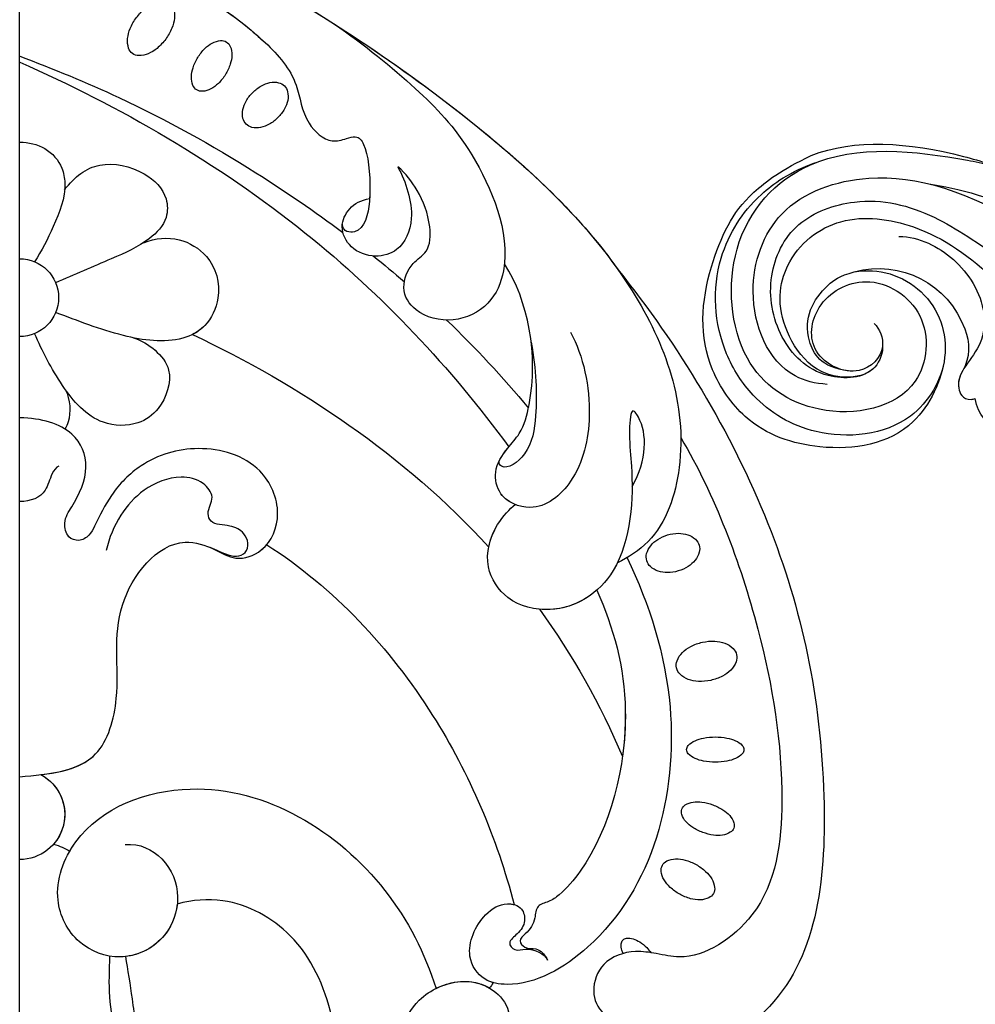
# Model space of a CAD drawing. Units: millimetres. Extents: x 26526 to 28626, y 375 to 1860.
# Drawn here: x 28398 to 28411, y 932 to 945 of the extents above; entities that cross this region are included whole.
import ezdxf
from ezdxf.xclip import XClip

# ---------------------------------------------------------------- set-up
doc = ezdxf.new("R2010")
doc.units = ezdxf.units.MM
doc.header["$XCLIPFRAME"] = 2
doc.layers.add('H-06.木作(細線)', color=8, linetype='Continuous')
doc.layers.add('H-08.木作(細線)', color=8, linetype='Continuous')

# ---------------------------------------------------------------- blocks, each defined once
blk = doc.blocks.new('SE-21114L-d')
at = {"layer": 'H-08.木作(細線)'}
for centre, radius, start, end in [((48.392, 44.375), 7.644, 60.402, 146.27093), ((49.517, 45.114), 6.474, 65.83975, 173.13269), ((45.145, 46.219), 3.929, 142.33387, 195.24233)]:
    blk.add_arc(centre, radius, start, end, dxfattribs=at)
for points, knots in [([(58.026, 59.616), (54.887, 61.895), (48.925, 62.903), (42.651, 62.524), (40.114, 62.104)], [73.794275, 73.794275, 73.794275, 73.794275, 88.779804, 93.429038, 93.429038, 93.429038, 93.429038]), ([(49.517, 47.233), (48.935, 46.924), (47.791, 45.262), (49.685, 42.262), (54.367, 43.229), (54.913, 47.874), (50.979, 51.519), (45.03, 49.448), (43.861, 41.725), (52.078, 37.983), (60.195, 41.033), (63.51, 51.429), (58.068, 60.977), (48.214, 62.311), (42.651, 62.524), (40.114, 62.104)], [0, 0, 0, 0, 2.524303, 5.993258, 10.542362, 14.975308, 20.189905, 26.421896, 32.870044, 42.718379, 51.411381, 61.39933, 72.875617, 88.779804, 93.429038, 93.429038, 93.429038, 93.429038]), ([(49.517, 47.233), (48.935, 46.924), (47.791, 45.262), (49.685, 42.262), (54.367, 43.229), (54.913, 47.874), (50.979, 51.519), (45.03, 49.448), (43.861, 41.725), (52.078, 37.983), (60.195, 41.033), (63.51, 51.429), (58.068, 60.977), (48.214, 62.311), (42.651, 62.524), (40.114, 62.104)], [0, 0, 0, 0, 2.524303, 5.993258, 10.542362, 14.975308, 20.189905, 26.421896, 32.870044, 42.718379, 51.411381, 61.39933, 72.875617, 88.779804, 93.429038, 93.429038, 93.429038, 93.429038]), ([(52.104, 41.333), (53.09, 41.153), (56.813, 41.172), (60.897, 46.858), (60.063, 55.168), (51.993, 60.342), (44.706, 59.939), (38.046, 57.941)], [0, 0, 0, 0, 3.140904, 12.591533, 20.768794, 29.994525, 43.46546, 43.46546, 43.46546, 43.46546]), ([(43.09, 45.889), (42.865, 43.993), (43.897, 38.516), (50.841, 35.567), (57.553, 36.076), (63.253, 41.141), (64.232, 46.768), (63.484, 52.397), (62.307, 55.257), (60.127, 57.896), (58.026, 59.616)], [24.980311, 24.980311, 24.980311, 24.980311, 31.39722, 40.401689, 47.690244, 52.513373, 61.841881, 65.801205, 69.694555, 73.461648, 73.461648, 73.461648, 73.461648]), ([(43.09, 45.889), (42.865, 43.993), (44.311, 39.06), (51.754, 36.481), (57.485, 38.263), (62.057, 42.514), (63.771, 47.998), (62.755, 52.747), (61.623, 55.174), (59.503, 57.859), (57.33, 59.255)], [24.980311, 24.980311, 24.980311, 24.980311, 31.39722, 40.401689, 47.690244, 52.513373, 61.841881, 65.801205, 69.694555, 73.461648, 73.461648, 73.461648, 73.461648]), ([(48.402, 45.722), (48.193, 45.046), (48.411, 42.766), (53.026, 41.4), (57.218, 44.085), (59.301, 48.751), (58.306, 53.995), (52.988, 57.561), (46.946, 57.548), (42.683, 55.832), (40.201, 54.993)], [0, 0, 0, 0, 2.186095, 6.580901, 12.652011, 19.214041, 25.15366, 30.791017, 38.704071, 45.908982, 45.908982, 45.908982, 45.908982]), ([(49.548, 42.719), (52.693, 41.201), (57.692, 45.061), (58.283, 51.001), (54.532, 55.633), (47.474, 56.362), (43.031, 54.647), (40.412, 53.08), (40.414, 53.083)], [0, 0, 0, 0, 4.644047, 9.759995, 16.500998, 23.627577, 33.015909, 33.024872, 33.024872, 33.024872, 33.024872]), ([(49.548, 42.719), (52.693, 41.201), (57.692, 45.061), (58.283, 51.001), (54.532, 55.633), (47.474, 56.362), (43.031, 54.647), (40.412, 53.08), (40.414, 53.083)], [0, 0, 0, 0, 4.644047, 9.759995, 16.500998, 23.627577, 33.015909, 33.024872, 33.024872, 33.024872, 33.024872]), ([(49.246, 54.811), (48.403, 55.005), (46.081, 55.026), (41.693, 52.843), (39.535, 47.75), (42.063, 44.683), (40.91, 43.008), (40.331, 42.89), (39.878, 43.099), (39.769, 43.162)], [0, 0, 0, 0, 2.890728, 8.142919, 13.692749, 18.921095, 19.767122, 20.983241, 21.37186, 21.37186, 21.37186, 21.37186]), ([(50.627, 42.863), (52.963, 42.571), (55.567, 45.35), (54.895, 48.442), (53.304, 50.426), (52.167, 51.021)], [0, 0, 0, 0, 2.635993, 7.452778, 9.026317, 9.026317, 9.026317, 9.026317]), ([(48.402, 45.722), (48.193, 45.046), (48.317, 43.755), (49.14, 42.968), (49.548, 42.719)], [0, 0, 0, 0, 2.186095, 3.725647, 3.725647, 3.725647, 3.725647]), ([(36.612, 44.787), (36.357, 44.339), (36.172, 42.862), (37.615, 40.907), (39.243, 41.869), (39.769, 43.162)], [0, 0, 0, 0, 1.642231, 4.181117, 8.28867, 8.28867, 8.28867, 8.28867]), ([(41.354, 45.186), (41.5, 44.661), (41.559, 43.951), (40.91, 43.008), (40.331, 42.89), (39.878, 43.099), (39.769, 43.162)], [16.878863, 16.878863, 16.878863, 16.878863, 18.921095, 19.767122, 20.983241, 21.37186, 21.37186, 21.37186, 21.37186])]:
    blk.add_open_spline(points, degree=3, knots=knots, dxfattribs=at)
for points in [[(47.895, 59.698), (45.294, 59.934), (42.979, 59.86), (36.344, 59.179)], [(50.627, 42.863), (50.693, 42.854), (50.757, 42.847), (50.821, 42.841)]]:
    blk.add_open_spline(points, degree=3, dxfattribs=at)
blk = doc.blocks.new('SE-21073-H')
at = {"layer": 'H-08.木作(細線)'}
for points in [[(5297.695, 2150.145, 0.059136), (5296.972, 2150.917, 0.072692), (5296.239, 2151.371, 0.106684), (5295.448, 2151.53, 0.156034), (5294.919, 2151.351, 0.156034), (5294.591, 2150.899, 0.106684), (5294.507, 2150.097, 0.072692), (5294.722, 2149.262, 0.059136), (5295.244, 2148.342, 0.059136), (5295.967, 2147.57, 0.072692), (5296.7, 2147.116, 0.106684), (5297.491, 2146.958, 0.156034), (5298.02, 2147.136, 0.156034), (5298.348, 2147.588, 0.106684), (5298.432, 2148.39, 0.072692), (5298.217, 2149.225, 0.059136)], [(5292.552, 2146.807, 0.058685), (5291.96, 2147.554, 0.07228), (5291.337, 2148.016, 0.106605), (5290.641, 2148.218, 0.156994), (5290.156, 2148.099, 0.156994), (5289.833, 2147.719, 0.106605), (5289.701, 2147.006, 0.07228), (5289.835, 2146.242, 0.058685), (5290.238, 2145.378, 0.058685), (5290.83, 2144.631, 0.07228), (5291.453, 2144.169, 0.106605), (5292.149, 2143.967, 0.156994), (5292.634, 2144.086, 0.156994), (5292.957, 2144.466, 0.106605), (5293.089, 2145.179, 0.07228), (5292.955, 2145.942, 0.058685)], [(5287.954, 2143.874, 0.066601), (5287.23, 2144.428, 0.079121), (5286.512, 2144.699, 0.107155), (5285.783, 2144.692, 0.141425), (5285.296, 2144.423, 0.141425), (5285.027, 2143.936, 0.107155), (5285.02, 2143.208, 0.079121), (5285.292, 2142.489, 0.066601), (5285.845, 2141.765, 0.066601), (5286.569, 2141.212, 0.079121), (5287.288, 2140.94, 0.107155), (5288.016, 2140.947, 0.141425), (5288.503, 2141.216, 0.141425), (5288.772, 2141.703, 0.107155), (5288.779, 2142.432, 0.079121), (5288.507, 2143.15, 0.066601)], [(5253.186, 2106.796, 0.069554), (5252.279, 2106.931, 0.08146), (5251.504, 2106.811, 0.106962), (5250.86, 2106.433, 0.136254), (5250.547, 2105.932, 0.136254), (5250.538, 2105.341, 0.106962), (5250.876, 2104.675, 0.08146), (5251.462, 2104.154, 0.069554), (5252.297, 2103.776, 0.069554), (5253.204, 2103.641, 0.08146), (5253.978, 2103.762, 0.106962), (5254.623, 2104.139, 0.136254), (5254.935, 2104.64, 0.136254), (5254.944, 2105.231, 0.106962), (5254.607, 2105.897, 0.08146), (5254.021, 2106.418, 0.069554)], [(5250.276, 2097.803, 0.064218), (5249.242, 2097.894, 0.077149), (5248.393, 2097.728, 0.107165), (5247.701, 2097.293, 0.145836), (5247.407, 2096.763, 0.145836), (5247.451, 2096.158, 0.107165), (5247.896, 2095.473, 0.077149), (5248.597, 2094.964, 0.064218), (5249.573, 2094.613, 0.064218), (5250.608, 2094.521, 0.077149), (5251.457, 2094.688, 0.107165), (5252.149, 2095.123, 0.145836), (5252.443, 2095.653, 0.145836), (5252.399, 2096.258, 0.107165), (5251.954, 2096.943, 0.077149), (5251.253, 2097.451, 0.064218)], [(5249.192, 2089.865, 0.044978), (5248.216, 2089.777, 0.058492), (5247.494, 2089.557, 0.100514), (5246.929, 2089.158, 0.191437), (5246.791, 2088.812, 0.191437), (5246.929, 2088.465, 0.100514), (5247.494, 2088.067, 0.058492), (5248.216, 2087.846, 0.044978), (5249.192, 2087.759, 0.044978), (5250.168, 2087.846, 0.058492), (5250.889, 2088.067, 0.100514), (5251.455, 2088.465, 0.191437), (5251.592, 2088.812, 0.191437), (5251.455, 2089.158, 0.100514), (5250.889, 2089.557, 0.058492), (5250.168, 2089.777, 0.044978)], [(5249.397, 2084.18, 0.054339), (5248.557, 2083.764, 0.068172), (5247.987, 2083.278, 0.10549), (5247.642, 2082.675, 0.166766), (5247.652, 2082.228, 0.166766), (5247.934, 2081.881, 0.10549), (5248.587, 2081.644, 0.068172), (5249.336, 2081.643, 0.054339), (5250.246, 2081.869, 0.054339), (5251.086, 2082.286, 0.068172), (5251.656, 2082.771, 0.10549), (5252.001, 2083.375, 0.166766), (5251.991, 2083.822, 0.166766), (5251.709, 2084.169, 0.10549), (5251.056, 2084.405, 0.068172), (5250.307, 2084.406, 0.054339)], [(5250.802, 2079.177, 0.059143), (5250, 2078.6, 0.072698), (5249.491, 2077.976, 0.106685), (5249.25, 2077.262, 0.156019), (5249.351, 2076.75, 0.156019), (5249.731, 2076.392, 0.106685), (5250.464, 2076.218, 0.072698), (5251.263, 2076.317, 0.059143), (5252.178, 2076.69, 0.059143), (5252.98, 2077.267, 0.072698), (5253.489, 2077.891, 0.106685), (5253.731, 2078.605, 0.156019), (5253.629, 2079.117, 0.156019), (5253.249, 2079.475, 0.106685), (5252.516, 2079.65, 0.072698), (5251.717, 2079.55, 0.059143)]]:
    blk.add_lwpolyline(points, format="xyb", close=True, dxfattribs=at)
for points in [[(5256.923, 2071.726, 0.031544), (5257.026, 2071.991, 0.104902), (5257.081, 2072.542, 0.170646), (5256.931, 2072.855, 0.170646), (5256.619, 2073.005, 0.104902), (5256.067, 2072.949, 0.066583), (5255.527, 2072.694, 0.052726), (5254.94, 2072.219, 0.052726)], [(5254.94, 2072.219, 0.039183), (5254.576, 2071.793, 0.066583)]]:
    blk.add_lwpolyline(points, format="xyb", dxfattribs=at)
for centre, radius, start, end in [((5307.479, 2126.68), 3.263, 90, 270), ((5307.479, 2126.68), 3.263, 90, 270), ((5307.479, 2083.376), 3.779, 118.08793, 270), ((5307.479, 2083.376), 3.779, 118.08793, 270), ((5307.479, 2083.376), 3.779, 118.08793, 221.2019), ((5269.923, 2070.372), 2.371, 207.22421, 220.44288)]:
    blk.add_arc(centre, radius, start, end, dxfattribs=at)
for points, knots in [([(5307.479, 2162.829), (5294.025, 2157.645), (5275.205, 2147.358), (5255.634, 2128.97), (5250.744, 2115.612), (5253.634, 2106.711), (5256.472, 2104.911), (5257.398, 2104.46)], [0, 0, 0, 0, 43.43114, 62.464607, 78.107372, 84.799077, 87.960832, 87.960832, 87.960832, 87.960832]), ([(5307.479, 2162.829), (5294.025, 2157.645), (5275.205, 2147.358), (5255.634, 2128.97), (5250.744, 2115.612), (5253.634, 2106.711), (5256.472, 2104.911), (5257.398, 2104.46)], [0, 0, 0, 0, 43.43114, 62.464607, 78.107372, 84.799077, 87.960832, 87.960832, 87.960832, 87.960832]), ([(5307.479, 2159.683), (5304.721, 2158.575), (5297.668, 2155.241), (5288.846, 2150.471), (5284.088, 2145.064), (5283.817, 2141.514), (5281.645, 2139.556), (5280.247, 2139.964), (5279.14, 2140.298), (5278.333, 2139.219), (5278.078, 2137.042), (5278.196, 2133.888), (5278.695, 2131.892), (5280.363, 2132.185), (5280.442, 2132.831)], [0, 0, 0, 0, 8.714175, 23.412914, 28.184243, 31.614527, 34.035576, 35.355772, 36.196096, 37.553178, 40.910965, 41.316136, 43.278919, 44.202042, 44.202042, 44.202042, 44.202042]), ([(5297.794, 2155.178), (5293.84, 2153.151), (5288.475, 2150.05), (5284.088, 2145.064), (5283.817, 2141.514), (5281.645, 2139.556), (5280.247, 2139.964), (5279.14, 2140.298), (5278.333, 2139.219), (5278.085, 2137.101), (5278.15, 2135.122), (5278.158, 2134.975)], [10.499222, 10.499222, 10.499222, 10.499222, 23.412914, 28.184243, 31.614527, 34.035576, 35.355772, 36.196096, 37.553178, 40.910965, 41.176975, 41.176975, 41.176975, 41.176975]), ([(5288.983, 2154.257), (5282.133, 2150.496), (5270.714, 2142.972), (5260.601, 2133.628), (5257.327, 2128.997)], [20.290283, 20.290283, 20.290283, 20.290283, 43.43114, 60.381409, 60.381409, 60.381409, 60.381409]), ([(5281.133, 2149.612), (5278.559, 2147.857), (5274.263, 2144.331), (5269.391, 2139.32), (5265.857, 2131.043), (5267.912, 2126.016), (5271.092, 2124.387), (5274.299, 2125.256), (5275.636, 2127.328), (5274.78, 2129.578), (5273.084, 2130.508), (5272.995, 2133.124), (5273.964, 2135.529), (5275.134, 2137.092), (5275.793, 2137.647)], [0, 0, 0, 0, 10.708122, 20.277923, 30.952733, 34.229214, 37.499505, 40.72478, 43.090813, 45.175743, 46.707444, 48.769474, 51.971202, 54.527922, 54.527922, 54.527922, 54.527922]), ([(5281.133, 2149.612), (5278.559, 2147.857), (5274.263, 2144.331), (5269.391, 2139.32), (5265.857, 2131.043), (5267.912, 2126.016), (5271.092, 2124.387), (5274.299, 2125.256), (5275.636, 2127.328), (5274.78, 2129.578), (5273.084, 2130.508), (5272.995, 2133.124), (5273.964, 2135.529), (5275.134, 2137.092), (5275.793, 2137.647)], [0, 0, 0, 0, 10.708122, 20.277923, 30.952733, 34.229214, 37.499505, 40.72478, 43.090813, 45.175743, 46.707444, 48.769474, 51.971202, 54.527922, 54.527922, 54.527922, 54.527922]), ([(5307.479, 2146.925), (5304.669, 2145.843), (5297.774, 2143.043), (5288.749, 2138.006), (5282.752, 2133.906), (5280.397, 2132.143)], [16.471217, 16.471217, 16.471217, 16.471217, 25.391601, 38.489755, 47.437889, 47.437889, 47.437889, 47.437889]), ([(5307.479, 2146.421), (5299.158, 2142.754), (5283.355, 2133.614), (5271.368, 2120.83), (5266.491, 2114.171)], [0, 0, 0, 0, 27.945787, 53.07744, 53.07744, 53.07744, 53.07744]), ([(5307.479, 2146.421), (5299.158, 2142.754), (5283.355, 2133.614), (5271.368, 2120.83), (5266.491, 2114.171)], [0, 0, 0, 0, 27.945787, 53.07744, 53.07744, 53.07744, 53.07744]), ([(5307.479, 2146.421), (5299.158, 2142.754), (5283.355, 2133.614), (5271.368, 2120.83), (5266.491, 2114.171)], [0, 0, 0, 0, 27.945787, 53.07744, 53.07744, 53.07744, 53.07744]), ([(5307.479, 2139.7), (5306.732, 2139.708), (5305.262, 2139.379), (5303.912, 2137.864), (5303.491, 2135.441), (5304.572, 2132.738), (5305.65, 2130.559), (5306.231, 2129.694)], [12.511598, 12.511598, 12.511598, 12.511598, 14.692143, 16.857598, 18.127637, 21.847463, 25.184054, 25.184054, 25.184054, 25.184054]), ([(5307.479, 2139.7), (5306.732, 2139.708), (5305.262, 2139.379), (5303.912, 2137.864), (5303.491, 2135.441), (5304.572, 2132.738), (5305.65, 2130.559), (5306.231, 2129.694)], [12.511598, 12.511598, 12.511598, 12.511598, 14.692143, 16.857598, 18.127637, 21.847463, 25.184054, 25.184054, 25.184054, 25.184054]), ([(5307.479, 2139.7), (5306.732, 2139.708), (5305.262, 2139.379), (5303.912, 2137.864), (5303.677, 2136.516), (5303.695, 2135.911), (5303.71, 2135.73)], [12.511598, 12.511598, 12.511598, 12.511598, 14.692143, 16.857598, 18.127637, 18.672972, 18.672972, 18.672972, 18.672972]), ([(5303.71, 2135.73), (5302.876, 2136.799), (5300.959, 2138.32), (5297.114, 2137.468), (5295.075, 2135.448), (5295.059, 2133.08), (5296.844, 2131.209), (5300.173, 2129.772), (5302.911, 2128.587), (5304.465, 2127.928)], [0.064918, 0.064918, 0.064918, 0.064918, 3.798339, 7.589203, 10.506343, 12.131269, 14.501681, 18.212221, 23.241251, 23.241251, 23.241251, 23.241251]), ([(5303.71, 2135.73), (5302.876, 2136.799), (5300.959, 2138.32), (5297.114, 2137.468), (5295.075, 2135.448), (5295.059, 2133.08), (5296.844, 2131.209), (5300.173, 2129.772), (5302.911, 2128.587), (5304.465, 2127.928)], [0.064918, 0.064918, 0.064918, 0.064918, 3.798339, 7.589203, 10.506343, 12.131269, 14.501681, 18.212221, 23.241251, 23.241251, 23.241251, 23.241251]), ([(5303.71, 2135.73), (5302.876, 2136.799), (5300.959, 2138.32), (5297.114, 2137.468), (5295.075, 2135.448), (5295.059, 2133.08), (5296.13, 2131.957), (5296.925, 2131.397), (5297.095, 2131.285)], [0.064918, 0.064918, 0.064918, 0.064918, 3.798339, 7.589203, 10.506343, 12.131269, 14.501681, 15.130107, 15.130107, 15.130107, 15.130107]), ([(5275.793, 2137.647), (5275.134, 2136.364), (5274.154, 2133.693), (5275.442, 2130.613), (5277.705, 2129.941), (5279.805, 2130.673), (5280.729, 2132.565), (5279.958, 2134.234), (5278.882, 2134.876), (5278.158, 2134.975)], [0, 0, 0, 0, 4.337796, 7.348033, 9.370422, 11.561694, 13.476969, 15.189255, 16.925749, 16.925749, 16.925749, 16.925749]), ([(5275.793, 2137.647), (5275.134, 2136.364), (5274.154, 2133.693), (5275.442, 2130.613), (5277.705, 2129.941), (5279.805, 2130.673), (5280.729, 2132.565), (5279.958, 2134.234), (5278.882, 2134.876), (5278.158, 2134.975)], [0, 0, 0, 0, 4.337796, 7.348033, 9.370422, 11.561694, 13.476969, 15.189255, 16.925749, 16.925749, 16.925749, 16.925749]), ([(5297.095, 2131.285), (5296.089, 2131.68), (5294.168, 2131.853), (5291.316, 2130.158), (5290.406, 2127.051), (5291.758, 2124.164), (5294.626, 2122.733), (5299.195, 2123.391), (5302.611, 2124.739), (5304.465, 2125.431)], [0, 0, 0, 0, 2.988405, 5.700208, 9.331746, 11.763177, 13.957021, 18.9911, 24.961102, 24.961102, 24.961102, 24.961102]), ([(5297.095, 2131.285), (5296.089, 2131.68), (5294.168, 2131.853), (5291.316, 2130.158), (5290.406, 2127.051), (5291.758, 2124.164), (5294.626, 2122.733), (5299.195, 2123.391), (5302.611, 2124.739), (5304.465, 2125.431)], [0, 0, 0, 0, 2.988405, 5.700208, 9.331746, 11.763177, 13.957021, 18.9911, 24.961102, 24.961102, 24.961102, 24.961102]), ([(5297.095, 2131.285), (5296.089, 2131.68), (5294.168, 2131.853), (5291.316, 2130.158), (5290.406, 2127.051), (5291.612, 2124.476), (5292.625, 2123.778), (5293.005, 2123.592)], [0, 0, 0, 0, 2.988405, 5.700208, 9.331746, 11.763177, 13.065375, 13.065375, 13.065375, 13.065375]), ([(5261.324, 2123.784), (5260.255, 2121.773), (5259.255, 2117.326), (5260.561, 2111.414), (5264.102, 2108.456), (5267.336, 2109.798), (5267.833, 2112.314), (5266.802, 2113.865), (5265.33, 2115.473), (5263.829, 2120.976), (5264.858, 2126.447), (5266.865, 2129.499)], [0, 0, 0, 0, 7.190068, 12.711994, 16.900068, 19.635038, 21.553428, 23.959561, 25.51516, 27.961993, 40.0369, 40.0369, 40.0369, 40.0369]), ([(5261.324, 2123.784), (5260.255, 2121.773), (5259.255, 2117.326), (5260.561, 2111.414), (5264.102, 2108.456), (5267.336, 2109.798), (5267.833, 2112.314), (5266.802, 2113.865), (5265.33, 2115.473), (5263.829, 2120.976), (5264.858, 2126.447), (5266.865, 2129.499)], [0, 0, 0, 0, 7.190068, 12.711994, 16.900068, 19.635038, 21.553428, 23.959561, 25.51516, 27.961993, 40.0369, 40.0369, 40.0369, 40.0369]), ([(5257.327, 2128.997), (5252.335, 2122.783), (5243.61, 2108.484), (5239.15, 2087.53), (5240.612, 2070.114), (5247.624, 2064.741), (5248.135, 2060.777), (5252.421, 2059.661), (5253.346, 2056.602), (5256.573, 2055.804), (5259.569, 2055.986), (5261.342, 2053.664), (5268.036, 2053.204), (5273.632, 2055.549), (5276.612, 2061.613), (5275.037, 2067.847), (5270.763, 2069.736), (5267.983, 2069.065), (5266.285, 2067.144), (5266.383, 2064.75), (5267.579, 2064.954), (5268.528, 2065.493), (5269.707, 2064.327), (5269.708, 2062.598), (5268.889, 2060.432), (5267.886, 2058.964), (5266.31, 2057.781)], [0, 0, 0, 0, 24.766469, 47.992044, 65.710413, 69.774436, 72.801224, 77.652326, 80.282959, 83.683373, 85.905313, 88.966222, 93.359171, 100.455252, 107.610262, 113.541368, 117.445748, 120.518716, 122.597714, 124.41981, 125.420306, 126.07302, 127.453185, 129.139942, 130.796414, 134.157383, 134.157383, 134.157383, 134.157383]), ([(5257.327, 2128.997), (5252.335, 2122.783), (5243.61, 2108.484), (5239.15, 2087.53), (5240.612, 2070.114), (5247.624, 2064.741), (5248.135, 2060.777), (5252.421, 2059.661), (5253.346, 2056.602), (5256.573, 2055.804), (5259.569, 2055.986), (5261.342, 2053.664), (5268.036, 2053.204), (5273.632, 2055.549), (5276.612, 2061.613), (5275.037, 2067.847), (5270.763, 2069.736), (5267.983, 2069.065), (5266.285, 2067.144), (5266.383, 2064.75), (5267.579, 2064.954), (5268.528, 2065.493), (5269.707, 2064.327), (5269.708, 2062.598), (5268.889, 2060.432), (5267.886, 2058.964), (5266.31, 2057.781)], [0, 0, 0, 0, 24.766469, 47.992044, 65.710413, 69.774436, 72.801224, 77.652326, 80.282959, 83.683373, 85.905313, 88.966222, 93.359171, 100.455252, 107.610262, 113.541368, 117.445748, 120.518716, 122.597714, 124.41981, 125.420306, 126.07302, 127.453185, 129.139942, 130.796414, 134.157383, 134.157383, 134.157383, 134.157383]), ([(5257.327, 2128.997), (5252.335, 2122.783), (5243.61, 2108.484), (5239.15, 2087.53), (5240.612, 2070.114), (5247.624, 2064.741), (5248.113, 2060.952), (5250.932, 2060.06), (5251.965, 2059.204)], [0, 0, 0, 0, 24.766469, 47.992044, 65.710413, 69.774436, 72.801224, 77.126394, 77.126394, 77.126394, 77.126394]), ([(5297.954, 2123.319), (5297.25, 2123.092), (5296.114, 2122.399), (5294.467, 2120.446), (5295.463, 2117.404), (5297.674, 2115.881), (5301.231, 2115.937), (5304.116, 2119.314), (5305.581, 2122.208), (5306.231, 2123.665)], [0, 0, 0, 0, 2.289474, 4.450726, 7.731781, 9.937758, 12.895643, 17.542979, 22.422287, 22.422287, 22.422287, 22.422287]), ([(5297.954, 2123.319), (5297.25, 2123.092), (5296.114, 2122.399), (5294.467, 2120.446), (5295.463, 2117.404), (5297.674, 2115.881), (5301.231, 2115.937), (5304.116, 2119.314), (5305.581, 2122.208), (5306.231, 2123.665)], [0, 0, 0, 0, 2.289474, 4.450726, 7.731781, 9.937758, 12.895643, 17.542979, 22.422287, 22.422287, 22.422287, 22.422287]), ([(5264.621, 2122.946), (5264.186, 2120.62), (5264.082, 2117.414), (5264.629, 2113.619), (5266.803, 2112.108), (5267.358, 2112.771), (5267.306, 2112.983)], [0, 0, 0, 0, 5.216639, 8.477944, 11.060152, 11.763727, 11.763727, 11.763727, 11.763727]), ([(5303.634, 2118.961), (5303.252, 2118.137), (5303.143, 2116.78), (5303.574, 2115.851), (5303.684, 2115.673)], [0, 0, 0, 0, 2.25925, 2.859843, 2.859843, 2.859843, 2.859843]), ([(5303.634, 2118.961), (5303.252, 2118.137), (5303.143, 2116.78), (5303.574, 2115.851), (5303.684, 2115.673)], [0, 0, 0, 0, 2.25925, 2.859843, 2.859843, 2.859843, 2.859843]), ([(5256.166, 2110.855), (5254.9, 2113.111), (5254.878, 2115.739), (5256.3, 2117.665), (5256.45, 2114.674), (5255.978, 2111.2), (5256.384, 2103.483), (5261.989, 2099.957), (5266.641, 2101.039), (5268.734, 2104.205), (5267.834, 2107.492), (5266.404, 2109), (5265.959, 2109.339)], [0, 0, 0, 0, 6.304126, 7.732904, 9.667704, 12.559465, 21.137522, 27.737553, 31.50424, 34.619389, 38.27683, 40.789105, 40.789105, 40.789105, 40.789105]), ([(5307.479, 2086.539), (5305.016, 2086.749), (5300.712, 2087.115), (5298.761, 2094.249), (5300.25, 2100.624), (5295.296, 2106.984), (5291.26, 2105.755), (5289.344, 2104.522), (5286.639, 2105.483), (5285.343, 2108.753), (5287.273, 2113.083), (5292.406, 2114.553), (5297.079, 2113.178), (5299.821, 2110.356), (5300.899, 2108.157), (5301.61, 2106.71), (5302.503, 2106.193), (5303.548, 2106.584), (5303.867, 2108.003), (5302.68, 2109.746), (5301.456, 2112.401), (5302.839, 2115.776), (5305.64, 2116.582), (5307.479, 2116.605)], [0, 0, 0, 0, 6.634847, 11.595282, 19.432851, 26.872653, 29.414986, 31.372745, 33.631564, 37.015569, 40.897715, 46.371123, 51.358804, 54.872881, 57.809644, 58.704755, 59.666645, 60.571676, 61.754477, 63.3074, 67.183035, 70.704211, 75.132877, 75.132877, 75.132877, 75.132877]), ([(5307.479, 2086.539), (5305.016, 2086.749), (5300.712, 2087.115), (5298.761, 2094.249), (5300.25, 2100.624), (5295.296, 2106.984), (5291.26, 2105.755), (5289.344, 2104.522), (5286.639, 2105.483), (5285.343, 2108.753), (5287.273, 2113.083), (5292.406, 2114.553), (5297.079, 2113.178), (5299.821, 2110.356), (5300.899, 2108.157), (5301.61, 2106.71), (5302.503, 2106.193), (5303.548, 2106.584), (5303.867, 2108.003), (5302.68, 2109.746), (5301.456, 2112.401), (5302.839, 2115.776), (5305.64, 2116.582), (5307.479, 2116.605)], [0, 0, 0, 0, 6.634847, 11.595282, 19.432851, 26.872653, 29.414986, 31.372745, 33.631564, 37.015569, 40.897715, 46.371123, 51.358804, 54.872881, 57.809644, 58.704755, 59.666645, 60.571676, 61.754477, 63.3074, 67.183035, 70.704211, 75.132877, 75.132877, 75.132877, 75.132877]), ([(5252.081, 2114.947), (5249.235, 2110.114), (5245.343, 2099.918), (5243.054, 2086.132), (5244.313, 2075.197), (5250.775, 2070.933), (5253.997, 2071.72), (5256.244, 2072.048), (5258.722, 2071.228), (5259.678, 2068.59), (5258.86, 2066.659), (5257.015, 2065.781), (5255.598, 2066.181), (5254.371, 2066.072), (5253.761, 2064.905), (5254.352, 2063.745), (5256.272, 2063.323), (5257.55, 2064.553), (5258.549, 2066.037), (5260.526, 2066.585), (5262.463, 2065.67), (5263.036, 2063.593), (5262.221, 2062.045), (5261.103, 2061.672), (5260.293, 2060.98), (5260.757, 2060.131), (5261.834, 2059.973), (5262.969, 2060.466), (5263.606, 2061.785), (5263.087, 2062.926), (5263.47, 2064.708), (5265.043, 2065.714), (5266.244, 2065.378), (5266.59, 2065.184)], [0, 0, 0, 0, 17.336944, 31.808813, 41.651445, 48.766969, 50.9191, 52.707607, 55.630273, 58.07049, 60.290052, 61.978455, 63.361422, 64.614518, 65.558893, 66.790716, 67.959697, 69.931625, 71.921705, 73.619711, 75.773931, 77.784364, 79.432632, 80.523786, 81.407021, 82.155448, 82.972585, 84.326142, 85.608173, 86.642258, 88.198487, 90.60091, 91.767566, 91.767566, 91.767566, 91.767566]), ([(5252.081, 2114.947), (5249.235, 2110.114), (5245.343, 2099.918), (5243.054, 2086.132), (5244.313, 2075.197), (5250.775, 2070.933), (5253.997, 2071.72), (5256.244, 2072.048), (5258.722, 2071.228), (5259.678, 2068.59), (5258.86, 2066.659), (5257.015, 2065.781), (5255.598, 2066.181), (5254.371, 2066.072), (5253.761, 2064.905), (5254.352, 2063.745), (5256.272, 2063.323), (5257.55, 2064.553), (5258.549, 2066.037), (5260.526, 2066.585), (5262.463, 2065.67), (5263.036, 2063.593), (5262.221, 2062.045), (5261.103, 2061.672), (5260.293, 2060.98), (5260.757, 2060.131), (5261.834, 2059.973), (5262.969, 2060.466), (5263.606, 2061.785), (5263.087, 2062.926), (5263.47, 2064.708), (5265.043, 2065.714), (5266.244, 2065.378), (5266.59, 2065.184)], [0, 0, 0, 0, 17.336944, 31.808813, 41.651445, 48.766969, 50.9191, 52.707607, 55.630273, 58.07049, 60.290052, 61.978455, 63.361422, 64.614518, 65.558893, 66.790716, 67.959697, 69.931625, 71.921705, 73.619711, 75.773931, 77.784364, 79.432632, 80.523786, 81.407021, 82.155448, 82.972585, 84.326142, 85.608173, 86.642258, 88.198487, 90.60091, 91.767566, 91.767566, 91.767566, 91.767566]), ([(5265.959, 2109.339), (5266.44, 2109.534), (5267.423, 2110.238), (5267.833, 2112.314), (5267.052, 2113.489), (5266.519, 2114.138), (5266.491, 2114.171)], [18.13505, 18.13505, 18.13505, 18.13505, 19.635038, 21.553428, 23.959561, 24.090945, 24.090945, 24.090945, 24.090945]), ([(5304.195, 2112.56), (5304.431, 2112.477), (5304.92, 2111.735), (5305.29, 2110.081), (5306.552, 2109.598), (5307.479, 2109.594)], [0, 0, 0, 0, 0.86234, 2.377266, 4.964859, 4.964859, 4.964859, 4.964859]), ([(5291.738, 2105.838), (5291.185, 2105.657), (5290.461, 2105.236), (5289.38, 2104.935), (5288.468, 2105.238), (5288.267, 2106.138), (5288.716, 2107.102), (5289.886, 2107.696), (5291.393, 2107.591), (5291.874, 2108.861), (5291.014, 2109.887), (5292.18, 2111.412), (5294.422, 2111.873), (5297.095, 2110.809), (5299.199, 2108.441), (5299.993, 2106.564), (5300.224, 2105.499)], [0, 0, 0, 0, 1.638119, 2.584879, 3.377415, 4.205578, 5.056241, 6.364422, 7.931072, 8.673697, 10.220626, 11.598726, 13.511205, 16.798864, 19.641442, 22.809328, 22.809328, 22.809328, 22.809328]), ([(5257.398, 2104.46), (5257.508, 2104.235), (5258.708, 2102.021), (5261.989, 2099.957), (5266.641, 2101.039), (5268.734, 2104.205), (5267.834, 2107.492), (5266.404, 2109), (5265.959, 2109.339)], [20.415763, 20.415763, 20.415763, 20.415763, 21.137522, 27.737553, 31.50424, 34.619389, 38.27683, 40.789105, 40.789105, 40.789105, 40.789105]), ([(5268.179, 2105.779), (5268.047, 2106.439), (5267.447, 2107.9), (5266.404, 2109), (5265.959, 2109.339)], [36.287699, 36.287699, 36.287699, 36.287699, 38.27683, 40.789105, 40.789105, 40.789105, 40.789105]), ([(5286.782, 2105.978), (5281.124, 2102.364), (5272.371, 2092.92), (5267.492, 2081.389), (5266.048, 2075.819)], [0, 0, 0, 0, 19.465267, 36.44382, 36.44382, 36.44382, 36.44382]), ([(5286.782, 2105.978), (5281.124, 2102.364), (5272.371, 2092.92), (5267.492, 2081.389), (5266.048, 2075.819)], [0, 0, 0, 0, 19.465267, 36.44382, 36.44382, 36.44382, 36.44382]), ([(5286.782, 2105.978), (5281.124, 2102.364), (5272.371, 2092.92), (5267.492, 2081.389), (5266.048, 2075.819)], [0, 0, 0, 0, 19.465267, 36.44382, 36.44382, 36.44382, 36.44382]), ([(5305.7, 2086.71), (5303.881, 2086.926), (5300.55, 2087.706), (5298.761, 2094.249), (5300.25, 2100.624), (5295.296, 2106.984), (5291.26, 2105.755), (5289.344, 2104.522), (5287.621, 2105.134), (5286.919, 2105.818), (5286.782, 2105.978)], [1.610792, 1.610792, 1.610792, 1.610792, 6.634847, 11.595282, 19.432851, 26.872653, 29.414986, 31.372745, 33.631564, 34.25566, 34.25566, 34.25566, 34.25566]), ([(5256.59, 2104.891), (5254.69, 2100.959), (5251.164, 2089.846), (5255.061, 2074.411), (5264.913, 2068.735), (5268.717, 2069.378), (5270.331, 2071.681), (5268.981, 2074.867), (5266.918, 2076.101), (5265.325, 2075.666), (5265.035, 2074.328), (5265.659, 2073.393), (5266.678, 2072.696), (5266.036, 2071.863), (5264.647, 2072.308), (5263.502, 2071.708), (5263.246, 2071.179)], [83.800361, 83.800361, 83.800361, 83.800361, 96.602917, 117.837166, 125.401948, 127.482144, 129.88369, 133.306106, 135.286423, 136.539163, 137.553982, 138.826794, 139.882483, 140.768364, 141.658808, 143.731201, 143.731201, 143.731201, 143.731201]), ([(5256.59, 2104.891), (5254.69, 2100.959), (5251.164, 2089.846), (5255.061, 2074.411), (5264.913, 2068.735), (5268.717, 2069.378), (5270.331, 2071.681), (5268.981, 2074.867), (5266.918, 2076.101), (5265.325, 2075.666), (5265.035, 2074.328), (5265.659, 2073.393), (5266.678, 2072.696), (5266.036, 2071.863), (5264.647, 2072.308), (5263.502, 2071.708), (5263.246, 2071.179)], [83.800361, 83.800361, 83.800361, 83.800361, 96.602917, 117.837166, 125.401948, 127.482144, 129.88369, 133.306106, 135.286423, 136.539163, 137.553982, 138.826794, 139.882483, 140.768364, 141.658808, 143.731201, 143.731201, 143.731201, 143.731201]), ([(5259.121, 2102.169), (5257.726, 2099.061), (5255.62, 2091.593), (5258.222, 2081.213), (5261.609, 2077.203), (5262.282, 2076.63)], [67.387799, 67.387799, 67.387799, 67.387799, 77.77115, 90.734165, 93.373583, 93.373583, 93.373583, 93.373583]), ([(5259.121, 2102.169), (5257.726, 2099.061), (5255.62, 2091.593), (5258.222, 2081.213), (5261.609, 2077.203), (5262.282, 2076.63)], [67.387799, 67.387799, 67.387799, 67.387799, 77.77115, 90.734165, 93.373583, 93.373583, 93.373583, 93.373583]), ([(5259.121, 2102.169), (5257.726, 2099.061), (5256.472, 2094.615), (5256.793, 2089.509), (5256.973, 2088.218)], [67.387799, 67.387799, 67.387799, 67.387799, 77.77115, 81.288228, 81.288228, 81.288228, 81.288228]), ([(5259.121, 2102.169), (5260.212, 2101.207), (5261.853, 2100.504), (5263.631, 2100.54), (5263.931, 2100.569)], [23.281444, 23.281444, 23.281444, 23.281444, 27.737553, 28.644569, 28.644569, 28.644569, 28.644569]), ([(5298.64, 2080.85), (5297.427, 2080.987), (5295.1, 2079.776), (5293.797, 2076.445), (5295.166, 2072.655), (5298.928, 2070.903), (5302.883, 2072.398), (5304.953, 2076.544), (5302.447, 2083.333), (5290.279, 2087.822), (5277.769, 2080.131), (5273.522, 2071.739), (5272.593, 2068.8)], [0, 0, 0, 0, 3.112151, 6.640682, 10.305155, 14.228355, 17.851523, 21.773032, 26.825687, 37.317822, 55.584318, 64.678739, 64.678739, 64.678739, 64.678739]), ([(5298.64, 2080.85), (5297.427, 2080.987), (5295.1, 2079.776), (5293.797, 2076.445), (5295.166, 2072.655), (5298.928, 2070.903), (5302.883, 2072.398), (5304.953, 2076.544), (5302.447, 2083.333), (5290.279, 2087.822), (5277.769, 2080.131), (5273.522, 2071.739), (5272.593, 2068.8)], [0, 0, 0, 0, 3.112151, 6.640682, 10.305155, 14.228355, 17.851523, 21.773032, 26.825687, 37.317822, 55.584318, 64.678739, 64.678739, 64.678739, 64.678739]), ([(5303.279, 2080.299), (5303.122, 2080.569), (5300.952, 2083.884), (5290.279, 2087.822), (5277.769, 2080.131), (5273.522, 2071.739), (5272.593, 2068.8)], [25.927162, 25.927162, 25.927162, 25.927162, 26.825687, 37.317822, 55.584318, 64.678739, 64.678739, 64.678739, 64.678739]), ([(5262.282, 2076.63), (5262.554, 2076.418), (5263.058, 2076.049), (5264.243, 2075.782), (5264.257, 2074.448), (5264.799, 2073.581), (5265.754, 2072.831), (5265.078, 2072.068), (5264.024, 2072.252), (5263.472, 2071.65), (5263.246, 2071.179)], [0, 0, 0, 0, 1.04338, 1.935524, 2.950471, 4.501264, 5.219417, 5.839761, 6.730137, 8.084958, 8.084958, 8.084958, 8.084958]), ([(5262.282, 2076.63), (5262.554, 2076.418), (5263.058, 2076.049), (5264.243, 2075.782), (5264.257, 2074.448), (5264.799, 2073.581), (5265.754, 2072.831), (5265.078, 2072.068), (5264.024, 2072.252), (5263.472, 2071.65), (5263.246, 2071.179)], [0, 0, 0, 0, 1.04338, 1.935524, 2.950471, 4.501264, 5.219417, 5.839761, 6.730137, 8.084958, 8.084958, 8.084958, 8.084958]), ([(5267.815, 2069.287), (5268.058, 2069.358), (5268.974, 2069.745), (5270.331, 2071.681), (5268.981, 2074.867), (5267.139, 2075.969), (5266.23, 2075.871), (5266.048, 2075.819)], [126.662171, 126.662171, 126.662171, 126.662171, 127.482144, 129.88369, 133.306106, 135.286423, 135.826399, 135.826399, 135.826399, 135.826399]), ([(5307.479, 2023.575), (5301.379, 2025.8), (5288.584, 2035.353), (5279.025, 2054.328), (5281.636, 2072.175), (5289.476, 2076.464), (5292.995, 2076.233), (5294.276, 2075.856)], [0, 0, 0, 0, 20.920579, 45.052247, 60.600295, 67.235695, 71.100046, 71.100046, 71.100046, 71.100046]), ([(5307.479, 2023.575), (5301.379, 2025.8), (5288.584, 2035.353), (5279.025, 2054.328), (5281.636, 2072.175), (5289.476, 2076.464), (5292.995, 2076.233), (5294.276, 2075.856)], [0, 0, 0, 0, 20.920579, 45.052247, 60.600295, 67.235695, 71.100046, 71.100046, 71.100046, 71.100046]), ([(5307.479, 2023.575), (5301.379, 2025.8), (5288.584, 2035.353), (5279.025, 2054.328), (5281.636, 2072.175), (5289.476, 2076.464), (5292.995, 2076.233), (5294.276, 2075.856)], [0, 0, 0, 0, 20.920579, 45.052247, 60.600295, 67.235695, 71.100046, 71.100046, 71.100046, 71.100046]), ([(5294.276, 2075.856), (5294.39, 2074.839), (5295.31, 2072.697), (5297.436, 2071.604), (5298.622, 2071.469)], [7.244138, 7.244138, 7.244138, 7.244138, 10.305155, 13.809929, 13.809929, 13.809929, 13.809929]), ([(5299.959, 2071.51), (5299.972, 2070.352), (5300.16, 2066.916), (5298.5, 2061.824), (5293.052, 2057.938), (5290.628, 2058.888), (5290.485, 2059.935)], [11.467672, 11.467672, 11.467672, 11.467672, 14.929674, 21.917675, 27.863808, 30.415077, 30.415077, 30.415077, 30.415077]), ([(5298.622, 2071.469), (5298.427, 2070.391), (5297.983, 2067.524), (5297.566, 2063.894), (5294.589, 2059.888), (5291.772, 2059.426), (5290.485, 2059.935)], [0, 0, 0, 0, 3.613069, 8.039576, 12.333397, 16.047527, 16.047527, 16.047527, 16.047527]), ([(5298.622, 2071.469), (5298.427, 2070.391), (5297.983, 2067.524), (5297.566, 2063.894), (5294.589, 2059.888), (5291.772, 2059.426), (5290.485, 2059.935)], [0, 0, 0, 0, 3.613069, 8.039576, 12.333397, 16.047527, 16.047527, 16.047527, 16.047527]), ([(5298.622, 2071.469), (5298.427, 2070.391), (5297.983, 2067.524), (5297.566, 2063.894), (5294.589, 2059.888), (5291.772, 2059.426), (5290.485, 2059.935)], [0, 0, 0, 0, 3.613069, 8.039576, 12.333397, 16.047527, 16.047527, 16.047527, 16.047527]), ([(5272.593, 2068.8), (5271.941, 2069.126), (5270.362, 2069.572), (5268.864, 2069.272), (5268.118, 2068.834)], [115.266537, 115.266537, 115.266537, 115.266537, 117.445748, 120.124079, 120.124079, 120.124079, 120.124079])]:
    blk.add_open_spline(points, degree=3, knots=knots, dxfattribs=at)
for points in [[(5277.851, 2130.172), (5276.97, 2129.467), (5276.102, 2128.747), (5275.247, 2128.012)], [(5271.702, 2124.796), (5269.296, 2122.493), (5267.007, 2120.042), (5264.849, 2117.422)], [(5293.005, 2123.592), (5284.102, 2119.409), (5275.199, 2113.479), (5268.179, 2105.779)], [(5293.005, 2123.592), (5284.102, 2119.409), (5275.199, 2113.479), (5268.179, 2105.779)], [(5293.005, 2123.592), (5284.102, 2119.409), (5275.199, 2113.479), (5268.179, 2105.779)], [(5263.931, 2100.569), (5261.162, 2096.757), (5258.828, 2092.608), (5256.973, 2088.218)], [(5263.931, 2100.569), (5261.162, 2096.757), (5258.828, 2092.608), (5256.973, 2088.218)], [(5263.931, 2100.569), (5261.162, 2096.757), (5258.828, 2092.608), (5256.973, 2088.218)], [(5304.636, 2080.887), (5304.117, 2080.729), (5303.669, 2080.532), (5303.279, 2080.299)], [(5304.636, 2080.887), (5304.117, 2080.729), (5303.669, 2080.532), (5303.279, 2080.299)], [(5304.636, 2080.887), (5304.117, 2080.729), (5303.669, 2080.532), (5303.279, 2080.299)]]:
    blk.add_open_spline(points, degree=3, dxfattribs=at)
blk = doc.blocks.new('立揚展廳展板  1570m 模板10')
at = {"rotation": 13.93657582155629}
blk.add_blockref('SE-21114L-d', (28935.008, -6116.189), dxfattribs=at)
at = {"layer": 'H-06.木作(細線)', "color": 7}
blk.add_blockref('SE-21073-H', (23735.802, -8182.936), dxfattribs=at)

msp = doc.modelspace()

# ---------------------------------------------------------------- block references
at = {"layer": 'H-06.木作(細線)', "color": 250, "true_color": 0x1b232c}
ref = msp.add_blockref('立揚展廳展板  1570m 模板10', (33044.692, 1910.626), dxfattribs=dict(at, xscale=-0.16, yscale=0.16, zscale=0.16))
XClip(ref).set_block_clipping_path([(28143.2813624391, -7535.691115908), (29043.2813624391, -5295.691115908)])

doc.saveas('drawing.dxf')
